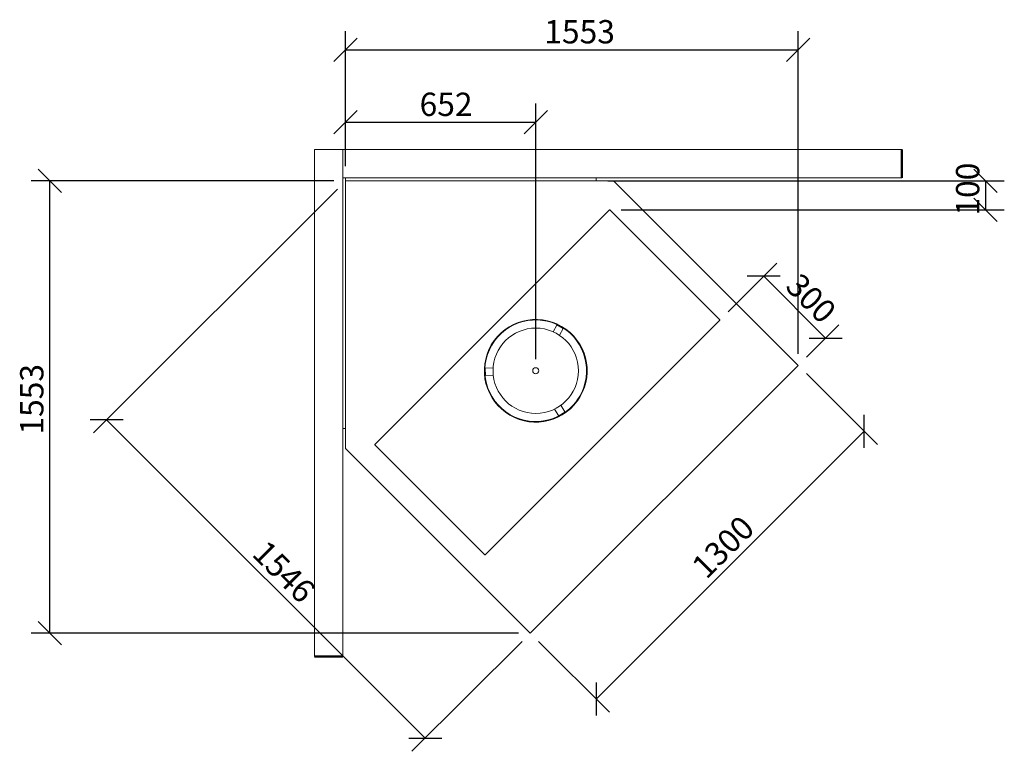
# Model space of a CAD drawing. Units: millimetres. Extents: x 869 to 11539, y 299 to 7892.
# Drawn here: x 869 to 4247, y 5380 to 7892 of the extents above; entities that cross this region are included whole.
import ezdxf

# ---------------------------------------------------------------- set-up
doc = ezdxf.new("R2010")
doc.units = ezdxf.units.MM
doc.header["$LTSCALE"] = 40
for name, color, linetype, lineweight in [('Dimensions(ISO)', 7, 'Continuous', 25), ('Visible Edges(ISO)', 7, 'Continuous', 18), ('Visible Tangent Edges(ISO)', 7, 'Continuous', 50)]:
    doc.layers.add(name, color=color, linetype=linetype, lineweight=lineweight)
doc.styles.add('warmington~0', font='ARIALN.TTF')
doc.dimstyles.new('warmington', dxfattribs={"dimscale": 40, "dimtxt": 2, "dimasz": 2, "dimexe": 1.6, "dimexo": 1, "dimgap": 0.5, "dimtad": 1, "dimdec": 0, "dimrnd": 1e-08, "dimzin": 0, "dimdsep": 46, "dimtxsty": 'warmington~0', "dimblk": 'OBLIQUE', "dimcen": 0.09, "dimclrd": 8, "dimclre": 8, "dimclrt": 8, "dimadec": 0, "dimazin": 0, "dimtfac": 1.75, "dimtdec": 1, "dimtmove": 0, "dimatfit": 3, "dimfxl": 0, "dimtolj": 1, "dimtzin": 0, "dimlwd": 25, "dimlwe": 25, "dimarcsym": 0})

# ---------------------------------------------------------------- blocks, each defined once
blk = doc.blocks.new('_Oblique')
at = {"color": 0, "linetype": 'ByBlock', "lineweight": -2}
blk.add_line((-0.5, -0.5), (0.5, 0.5), dxfattribs=at)
blk = doc.blocks.new('*D8')
at = {"layer": 'Defpoints', "color": 0, "linetype": 'Continuous'}
for p in [(3540.2, 6705.5), (2620.9, 5786.3), (2847.2, 5560)]:
    blk.add_point(p, dxfattribs=at)
at = {"layer": 'Dimensions(ISO)', "color": 8, "linetype": 'Continuous', "lineweight": 25}
for p, q in [((3568.4, 6677.2), (3811.7, 6434)), ((3766.4, 6479.2), (2847.2, 5560)), ((2649.2, 5758), (2892.5, 5514.8))]:
    blk.add_line(p, q, dxfattribs=at)
at = {"layer": 'Dimensions(ISO)', "color": 8, "linetype": 'Continuous', "lineweight": 25, "xscale": 80, "yscale": 80, "zscale": 80}
for p, rotation in [((3766.4, 6479.2), 45.00000000000009), ((2847.2, 5560), 225.0000000000001)]:
    blk.add_blockref('_Oblique', p, dxfattribs=dict(at, rotation=rotation))
at = {"layer": 'Dimensions(ISO)', "color": 8, "linetype": 'Continuous', "lineweight": 25, "insert": (3167.9, 6024.5), "char_height": 80, "attachment_point": 1, "rotation": 45, "style": 'warmington~0'}
blk.add_mtext('\\A1;1300', dxfattribs=at)
blk = doc.blocks.new('*D9')
at = {"layer": 'Defpoints', "color": 0, "linetype": 'Continuous'}
for p in [(3421.8, 7011.1), (3271.3, 6860.6), (3540.2, 6705.5)]:
    blk.add_point(p, dxfattribs=at)
at = {"layer": 'Dimensions(ISO)', "color": 8, "linetype": 'Continuous', "lineweight": 25}
for p, q in [((3299.6, 6888.9), (3467, 7056.3)), ((3633.7, 6799.1), (3421.8, 7011.1)), ((3568.4, 6733.8), (3679, 6844.4))]:
    blk.add_line(p, q, dxfattribs=at)
at = {"layer": 'Dimensions(ISO)', "color": 8, "linetype": 'Continuous', "lineweight": 25, "xscale": 80, "yscale": 80, "zscale": 80}
for p, rotation in [((3421.8, 7011.1), 135.0000000000001), ((3633.7, 6799.1), 315.0000000000001)]:
    blk.add_blockref('_Oblique', p, dxfattribs=dict(at, rotation=rotation))
at = {"layer": 'Dimensions(ISO)', "color": 8, "linetype": 'Continuous', "lineweight": 25, "insert": (3548.4, 7028.2), "char_height": 80, "attachment_point": 1, "rotation": 315, "style": 'warmington~0'}
blk.add_mtext('\\A1;300', dxfattribs=at)
blk = doc.blocks.new('*D10')
at = {"layer": 'Defpoints', "color": 0, "linetype": 'Continuous'}
for p in [(1987.4, 7339.1), (1167.1, 6518.8), (2620.9, 5786.3)]:
    blk.add_point(p, dxfattribs=at)
at = {"layer": 'Dimensions(ISO)', "color": 8, "linetype": 'Continuous', "lineweight": 25}
for p, q in [((1959.1, 7310.8), (1121.9, 6473.6)), ((2260.3, 5425.7), (1167.1, 6518.8)), ((2592.6, 5758), (2215, 5380.4))]:
    blk.add_line(p, q, dxfattribs=at)
at = {"layer": 'Dimensions(ISO)', "color": 8, "linetype": 'Continuous', "lineweight": 25, "xscale": 80, "yscale": 80, "zscale": 80}
for p, rotation in [((1167.1, 6518.8), 135.0000000000001), ((2260.3, 5425.7), 315.0000000000001)]:
    blk.add_blockref('_Oblique', p, dxfattribs=dict(at, rotation=rotation))
at = {"layer": 'Dimensions(ISO)', "color": 8, "linetype": 'Continuous', "lineweight": 25, "insert": (1718.5, 6111.2), "char_height": 80, "attachment_point": 1, "rotation": 315, "style": 'warmington~0'}
blk.add_mtext('\\A1;1546', dxfattribs=at)
blk = doc.blocks.new('*D11')
at = {"layer": 'Defpoints', "color": 0, "linetype": 'Continuous'}
for p in [(2639.6, 7539.9), (1987.4, 7349.1), (2639.6, 6686.9)]:
    blk.add_point(p, dxfattribs=at)
at = {"layer": 'Dimensions(ISO)', "color": 8, "linetype": 'Continuous', "lineweight": 25}
for p, q in [((1987.4, 7389.1), (1987.4, 7603.9)), ((2639.6, 6726.9), (2639.6, 7603.9)), ((1987.4, 7539.9), (2639.6, 7539.9))]:
    blk.add_line(p, q, dxfattribs=at)
at = {"layer": 'Dimensions(ISO)', "color": 8, "linetype": 'Continuous', "lineweight": 25, "xscale": 80, "yscale": 80, "zscale": 80, "rotation": 180}
blk.add_blockref('_Oblique', (1987.4, 7539.9), dxfattribs=at)
at = {"layer": 'Dimensions(ISO)', "color": 8, "linetype": 'Continuous', "lineweight": 25, "xscale": 80, "yscale": 80, "zscale": 80}
blk.add_blockref('_Oblique', (2639.6, 7539.9), dxfattribs=at)
at = {"layer": 'Dimensions(ISO)', "color": 8, "linetype": 'Continuous', "lineweight": 25, "insert": (2241.1, 7641.6), "char_height": 80, "attachment_point": 1, "style": 'warmington~0'}
blk.add_mtext('\\A1;652', dxfattribs=at)
blk = doc.blocks.new('*D15')
at = {"layer": 'Defpoints', "color": 0, "linetype": 'Continuous'}
for p in [(972.2, 7339.1), (1987.4, 7339.1), (2620.9, 5786.3)]:
    blk.add_point(p, dxfattribs=at)
at = {"layer": 'Dimensions(ISO)', "color": 8, "linetype": 'Continuous', "lineweight": 25}
for p, q in [((1947.4, 7339.1), (908.2, 7339.1)), ((972.2, 5786.3), (972.2, 7339.1)), ((2580.9, 5786.3), (908.2, 5786.3))]:
    blk.add_line(p, q, dxfattribs=at)
at = {"layer": 'Dimensions(ISO)', "color": 8, "linetype": 'Continuous', "lineweight": 25, "xscale": 80, "yscale": 80, "zscale": 80}
for p, rotation in [((972.2, 7339.1), 90), ((972.2, 5786.3), 270)]:
    blk.add_blockref('_Oblique', p, dxfattribs=dict(at, rotation=rotation))
at = {"layer": 'Dimensions(ISO)', "color": 8, "linetype": 'Continuous', "lineweight": 25, "insert": (870.5, 6467.8), "char_height": 80, "attachment_point": 1, "rotation": 90, "style": 'warmington~0'}
blk.add_mtext('\\A1;1553', dxfattribs=at)
blk = doc.blocks.new('*D16')
at = {"layer": 'Defpoints', "color": 0, "linetype": 'Continuous'}
for p in [(3540.2, 7789.1), (1987.4, 7349.1), (3540.2, 6705.5)]:
    blk.add_point(p, dxfattribs=at)
at = {"layer": 'Dimensions(ISO)', "color": 8, "linetype": 'Continuous', "lineweight": 25}
for p, q in [((1987.4, 7389.1), (1987.4, 7853.1)), ((3540.2, 6745.5), (3540.2, 7853.1)), ((1987.4, 7789.1), (3540.2, 7789.1))]:
    blk.add_line(p, q, dxfattribs=at)
at = {"layer": 'Dimensions(ISO)', "color": 8, "linetype": 'Continuous', "lineweight": 25, "xscale": 80, "yscale": 80, "zscale": 80, "rotation": 180}
blk.add_blockref('_Oblique', (1987.4, 7789.1), dxfattribs=at)
at = {"layer": 'Dimensions(ISO)', "color": 8, "linetype": 'Continuous', "lineweight": 25, "xscale": 80, "yscale": 80, "zscale": 80}
blk.add_blockref('_Oblique', (3540.2, 7789.1), dxfattribs=at)
at = {"layer": 'Dimensions(ISO)', "color": 8, "linetype": 'Continuous', "lineweight": 25, "insert": (2668.9, 7890.8), "char_height": 80, "attachment_point": 1, "style": 'warmington~0'}
blk.add_mtext('\\A1;1553', dxfattribs=at)
blk = doc.blocks.new('*D17')
at = {"layer": 'Defpoints', "color": 0, "linetype": 'Continuous'}
for p in [(2847.4, 7339.1), (2892.9, 7238.9), (4183.1, 7238.9)]:
    blk.add_point(p, dxfattribs=at)
at = {"layer": 'Dimensions(ISO)', "color": 8, "linetype": 'Continuous', "lineweight": 25}
for p, q in [((2887.4, 7339.1), (4247.1, 7339.1)), ((4183.1, 7339.1), (4183.1, 7238.9)), ((2932.9, 7238.9), (4247.1, 7238.9))]:
    blk.add_line(p, q, dxfattribs=at)
at = {"layer": 'Dimensions(ISO)', "color": 8, "linetype": 'Continuous', "lineweight": 25, "xscale": 80, "yscale": 80, "zscale": 80}
for p, rotation in [((4183.1, 7339.1), 90), ((4183.1, 7238.9), 270)]:
    blk.add_blockref('_Oblique', p, dxfattribs=dict(at, rotation=rotation))
at = {"layer": 'Dimensions(ISO)', "color": 8, "linetype": 'Continuous', "lineweight": 25, "insert": (4081.4, 7219.7), "char_height": 80, "attachment_point": 1, "rotation": 90, "style": 'warmington~0'}
blk.add_mtext('\\A1;100', dxfattribs=at)

msp = doc.modelspace()

# ---------------------------------------------------------------- linework, layer by layer
at = {"layer": 'Visible Edges(ISO)'}
for p, q in [((1977.4, 7446.1), (1880.4, 7446.1)), ((1880.4, 5705.7), (1880.4, 7446.1)), ((1977.4, 5705.7), (1977.4, 7446.1)), ((1977.4, 7446.1), (3895.8, 7446.1)), ((1977.4, 7446.1), (1977.4, 7349.1)), ((1977.4, 7349.1), (3895.8, 7349.1)), ((1987.4, 7349.1), (1977.4, 7349.1)), ((1977.4, 7349.1), (1977.4, 6489.1)), ((1987.4, 6489.1), (1987.4, 7349.1)), ((2847.4, 7349.1), (1987.4, 7349.1)), ((1987.4, 7339.1), (1987.4, 7349.1)), ((1987.4, 7339.1), (2847.4, 7339.1)), ((2847.4, 7339.1), (2847.4, 7349.1)), ((2906.6, 7339.1), (2847.4, 7339.1)), ((2906.6, 7339.1), (3540.2, 6705.5)), ((2892.9, 7238.9), (2087.5, 6433.5)), ((3271.3, 6861.3), (2893.6, 7238.9)), ((2465.9, 6055.2), (3271.3, 6860.6)), ((2712, 6843.9), (2699.2, 6820.7)), ((2712.3, 6844.4), (2712, 6843.9)), ((2712.8, 6845.3), (2712.3, 6844.4)), ((2712.3, 6844.4), (2734.2, 6832.3)), ((2734.6, 6833.2), (2712.8, 6845.3)), ((2721.1, 6808.6), (2733.9, 6831.8)), ((2734.2, 6832.3), (2733.9, 6831.8)), ((2734.6, 6833.2), (2734.2, 6832.3)), ((2465.3, 6696), (2466.3, 6696.1)), ((2465.3, 6696), (2465.8, 6671)), ((2466.8, 6671.1), (2466.3, 6696.1)), ((2466.3, 6696.1), (2466.9, 6696.1)), ((2493.4, 6696.6), (2466.9, 6696.1)), ((3540.2, 6705.5), (2620.9, 5786.3)), ((2465.8, 6671), (2466.8, 6671.1)), ((2466.8, 6671.1), (2467.4, 6671.1)), ((2467.4, 6671.1), (2493.9, 6671.6)), ((2704.3, 6555.4), (2717.9, 6532.8)), ((2739.3, 6545.7), (2725.7, 6568.3)), ((2781, 6583.8), (2780.6, 6584.1)), ((2781.2, 6584.1), (2780.8, 6584.4)), ((2781, 6583.8), (2782.1, 6583)), ((2781.2, 6584.1), (2782.3, 6583.3)), ((2718.3, 6532.2), (2717.9, 6532.8)), ((2739.7, 6545.1), (2718.3, 6532.2)), ((2718.8, 6531.4), (2718.3, 6532.2)), ((2718.8, 6531.4), (2740.2, 6544.3)), ((2739.7, 6545.1), (2739.3, 6545.7)), ((2740.2, 6544.3), (2739.7, 6545.1)), ((1987.4, 6489.1), (1977.4, 6489.1)), ((1987.4, 6489.1), (1987.4, 6419.8)), ((2620.9, 5786.3), (1987.4, 6419.8)), ((2087.5, 6432.8), (2465.2, 6055.2))]:
    msp.add_line(p, q, dxfattribs=at)
for radius in [146.5, 10.5]:
    msp.add_circle((2639.6, 6686.9), radius, dxfattribs=at)
for centre, radius, start, end in [((2893.3, 7238.6), 0.5, 45, 135), ((2639.6, 6686.9), 176.3, 324.0226, 323.9226), ((2639.6, 6686.9), 175, 324.0226, 323.9226), ((2639.6, 6686.9), 174.5, 324.0226, 323.9226), ((3270.9, 6860.9), 0.5, 315, 45), ((2087.9, 6433.2), 0.5, 135, 225), ((2465.5, 6055.5), 0.5, 225, 315)]:
    msp.add_arc(centre, radius, start, end, dxfattribs=at)
at = {"layer": 'Visible Tangent Edges(ISO)'}
for p, q in [((3895.8, 7446.1), (3895.8, 7349.1)), ((1977.4, 5705.7), (1880.4, 5705.7))]:
    msp.add_line(p, q, dxfattribs=at)

# ---------------------------------------------------------------- dimensions: what is measured, and where the dimension line sits
at = {"layer": 'Dimensions(ISO)', "color": 8, "linetype": 'Continuous', "lineweight": 25}
for base, p2, picture, middle in [((3540.2, 7789.1), (3540.2, 6705.5), '*D16', (2763.8, 7789.1)), ((2639.6, 7539.9), (2639.6, 6686.9), '*D11', (2313.5, 7539.9))]:
    dim = msp.add_linear_dim(base=base, p1=(1987.4, 7349.1), p2=p2, dimstyle='warmington', override={"dimdec": 0, "dimtp": 0, "dimtm": 0, "dimtdec": 1, "dimtofl": 0, "dimatfit": 1}, dxfattribs=at)
    dim.commit()
    dim.dimension.update_dxf_attribs({"geometry": picture, "text_midpoint": middle, "dimtype": 160})
for base, p1, p2, angle, override, picture, middle in [((4183.1, 7238.9), (2847.4, 7339.1), (2892.9, 7238.9), 270, {"dimdec": 0, "dimtp": 0, "dimtm": 0, "dimtdec": 1, "dimtofl": 1, "dimatfit": 1}, '*D17', (4183.1, 7289)), ((972.2, 7339.1), (2620.9, 5786.3), (1987.4, 7339.1), 270, {"dimdec": 0, "dimtp": 0, "dimtm": 0, "dimtdec": 1, "dimtofl": 0, "dimatfit": 1}, '*D15', (972.2, 6562.7)), ((1167.1, 6518.8), (2620.9, 5786.3), (1987.4, 7339.1), 135, {"dimdec": 0, "dimtp": 0, "dimtm": 0, "dimtdec": 1, "dimtofl": 0, "dimatfit": 1}, '*D10', (1713.7, 5972.3)), ((3421.8, 7011.1), (3540.2, 6705.5), (3271.3, 6860.6), 135, {"dimdec": 0, "dimtp": 0, "dimtm": 0, "dimtdec": 1, "dimtofl": 0, "dimatfit": 1}, '*D9', (3527.7, 6905.2)), ((2847.2, 5560), (3540.2, 6705.5), (2620.9, 5786.3), 45, {"dimdec": 0, "dimtp": 0, "dimtm": 0, "dimtdec": 1, "dimtofl": 0, "dimatfit": 1}, '*D8', (3306.8, 6019.6))]:
    dim = msp.add_linear_dim(base=base, p1=p1, p2=p2, angle=angle, dimstyle='warmington', override=override, dxfattribs=at)
    dim.commit()
    dim.dimension.update_dxf_attribs({"geometry": picture, "text_midpoint": middle, "dimtype": 160})

doc.saveas('drawing.dxf')
